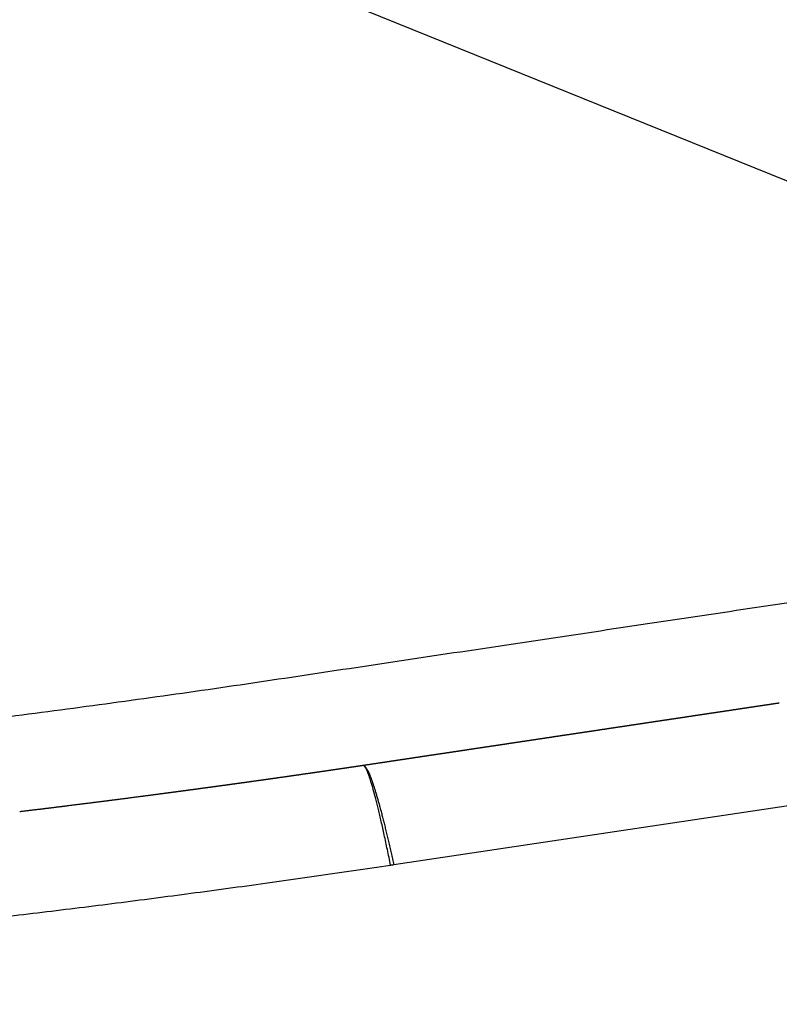
# Model space of a CAD drawing. Units: millimetres. Extents: x -85 to 105, y -148 to 138.
# Drawn here: x -41 to -41, y 55 to 55 of the extents above; entities that cross this region are included whole.
import ezdxf

# ---------------------------------------------------------------- set-up
doc = ezdxf.new("R2010")
doc.units = ezdxf.units.MM
doc.styles.get("Standard").update_dxf_attribs({"font": 'ROMANS', "bigfont": 'BIGFONT'})
doc.dimstyles.new('ISO-25', dxfattribs={"dimtxt": 2.5, "dimasz": 2.5, "dimexe": 1.25, "dimexo": 0.625, "dimtad": 1, "dimtxsty": 'Standard', "dimcen": 2.5, "dimadec": 0, "dimazin": 0, "dimtfac": 1, "dimtmove": 0, "dimatfit": 3, "dimfxl": 0, "dimarcsym": 0})

# ---------------------------------------------------------------- blocks, each defined once
blk = doc.blocks.new('_OPEN30')
at = {"color": 0, "linetype": 'ByBlock', "lineweight": -2}
for p, q in [((-1, 0.267949), (0, 0)), ((0, 0), (-1, -0.267949)), ((0, 0), (-1, 0))]:
    blk.add_line(p, q, dxfattribs=at)
blk = doc.blocks.new('*D13')
at = {"color": 0, "lineweight": -2}
for p, q in [((-10.6813, 85.59465), (9.0647, 85.59465)), ((6.7787, 56.25582), (6.7787, 82.59465))]:
    blk.add_line(p, q, dxfattribs=at)
at = {"layer": 'Defpoints', "color": 0}
for p in [(-13.2213, 85.59465), (6.7787, 85.59465), (-42.08797, 53.25582)]:
    blk.add_point(p, dxfattribs=at)
at = {"color": 0, "lineweight": -2, "xscale": 3, "yscale": 3, "zscale": 3}
for p, rotation in [((6.7787, 85.59465), 89.99999999999999), ((6.7787, 53.25582), 270)]:
    blk.add_blockref('_OPEN30', p, dxfattribs=dict(at, rotation=rotation))
at = {"color": 1, "insert": (4.3643, 69.42624), "char_height": 3.2, "attachment_point": 5, "rotation": 90}
blk.add_mtext('97', dxfattribs=at)
blk = doc.blocks.new('*D15')
at = {"color": 0, "lineweight": -2}
for p, q in [((-12.71235, 109.59465), (19.0657, 109.59465)), ((16.7797, 106.59465), (16.7797, 56.25582)), ((-39.54797, 53.25582), (19.0657, 53.25582))]:
    blk.add_line(p, q, dxfattribs=at)
at = {"layer": 'Defpoints', "color": 0}
for p in [(-15.25235, 109.59465), (-42.08797, 53.25582), (16.7787, 53.25582)]:
    blk.add_point(p, dxfattribs=at)
at = {"color": 0, "lineweight": -2, "xscale": 3, "yscale": 3, "zscale": 3}
for p, rotation in [((16.7797, 109.59465), 90.00000000000001), ((16.7797, 53.25582), 270)]:
    blk.add_blockref('_OPEN30', p, dxfattribs=dict(at, rotation=rotation))
at = {"color": 1, "insert": (14.3653, 81.42624), "char_height": 3.2, "attachment_point": 5, "rotation": 90}
blk.add_mtext('169', dxfattribs=at)

msp = doc.modelspace()

# ---------------------------------------------------------------- linework, layer by layer
at = {"color": 7, "linetype": 'Continuous'}
for p, q in [((-41.76778, 55.40631), (-40.45703, 54.87589)), ((-40.72332, 54.72769), (-41.07157, 54.67544))]:
    msp.add_line(p, q, dxfattribs=at)
for points, start_tangent, end_tangent in [([(-42.08797, 54.70074), (-42.03369, 54.70124), (-41.97934, 54.70218), (-41.92492, 54.70357), (-41.87045, 54.70541), (-41.81593, 54.70769), (-41.76137, 54.71043), (-41.70677, 54.71361), (-41.65213, 54.71725), (-41.59748, 54.72134), (-41.54281, 54.72589), (-41.48813, 54.73089), (-41.43344, 54.73634), (-41.37877, 54.74225), (-41.3241, 54.74861), (-41.26946, 54.75543), (-41.21484, 54.7627), (-41.16025, 54.77043), (-41.10558, 54.77858), (-41.05006, 54.78691), (-40.99363, 54.79538), (-40.93633, 54.80397), (-40.87822, 54.81269), (-40.81939, 54.82152), (-40.75993, 54.83044), (-40.69994, 54.83944), (-40.63953, 54.84851), (-40.57882, 54.85761), (-40.51795, 54.86675), (-40.45703, 54.87589)], (0.999987, 0.005172), (0.988931, 0.148379)), ([(-40.88677, 54.7587), (-40.88643, 54.75875), (-40.88609, 54.7588), (-40.88575, 54.75885), (-40.88541, 54.7589), (-40.88506, 54.75895), (-40.88472, 54.759), (-40.88438, 54.75905), (-40.88404, 54.7591), (-40.8837, 54.75916), (-40.88336, 54.75921), (-40.88302, 54.75926)], (0.988931, 0.148379), (0.988931, 0.148379)), ([(-40.88302, 54.75926), (-40.88268, 54.75931), (-40.88234, 54.75936), (-40.882, 54.75941), (-40.88166, 54.75946), (-40.88132, 54.75951), (-40.88098, 54.75956), (-40.88064, 54.75962), (-40.8803, 54.75967), (-40.87996, 54.75972), (-40.87962, 54.75977), (-40.87928, 54.75982)], (0.988931, 0.148379), (0.988931, 0.148379)), ([(-40.87928, 54.75982), (-40.87894, 54.75987), (-40.8786, 54.75992), (-40.87825, 54.75997), (-40.87791, 54.76002), (-40.87757, 54.76007), (-40.87723, 54.76013), (-40.87689, 54.76018), (-40.87655, 54.76023), (-40.87621, 54.76028), (-40.87587, 54.76033), (-40.87553, 54.76038)], (0.988931, 0.148379), (0.988931, 0.148379)), ([(-40.87553, 54.76038), (-40.87519, 54.76043), (-40.87485, 54.76048), (-40.87451, 54.76053), (-40.87417, 54.76059), (-40.87383, 54.76064), (-40.87349, 54.76069), (-40.87315, 54.76074), (-40.87281, 54.76079), (-40.87247, 54.76084), (-40.87213, 54.76089), (-40.87179, 54.76094)], (0.988931, 0.148379), (0.988931, 0.148379)), ([(-40.87179, 54.76094), (-40.87144, 54.76099), (-40.8711, 54.76105), (-40.87076, 54.7611), (-40.87042, 54.76115), (-40.87008, 54.7612), (-40.86974, 54.76125), (-40.8694, 54.7613), (-40.86906, 54.76135), (-40.86872, 54.7614), (-40.86838, 54.76145), (-40.86804, 54.76151)], (0.988931, 0.148379), (0.988931, 0.148379)), ([(-40.86804, 54.76151), (-40.86787, 54.76153), (-40.8677, 54.76156), (-40.86753, 54.76158), (-40.86736, 54.76161), (-40.86719, 54.76163), (-40.86702, 54.76166), (-40.86685, 54.76168), (-40.86668, 54.76171), (-40.86651, 54.76174), (-40.86634, 54.76176), (-40.86617, 54.76179)], (0.988931, 0.148379), (0.988931, 0.148379)), ([(-40.92422, 54.75308), (-40.92388, 54.75313), (-40.92354, 54.75318), (-40.9232, 54.75323), (-40.92286, 54.75328), (-40.92252, 54.75333), (-40.92218, 54.75338), (-40.92184, 54.75343), (-40.9215, 54.75348), (-40.92116, 54.75354), (-40.92082, 54.75359), (-40.92048, 54.75364)], (0.988931, 0.148379), (0.988931, 0.148379)), ([(-40.92048, 54.75364), (-40.92014, 54.75369), (-40.9198, 54.75374), (-40.91946, 54.75379), (-40.91912, 54.75384), (-40.91878, 54.75389), (-40.91843, 54.75394), (-40.91809, 54.754), (-40.91775, 54.75405), (-40.91741, 54.7541), (-40.91707, 54.75415), (-40.91673, 54.7542)], (0.988931, 0.148379), (0.988931, 0.148379)), ([(-40.91673, 54.7542), (-40.91639, 54.75425), (-40.91605, 54.7543), (-40.91571, 54.75435), (-40.91537, 54.7544), (-40.91503, 54.75446), (-40.91469, 54.75451), (-40.91435, 54.75456), (-40.91401, 54.75461), (-40.91367, 54.75466), (-40.91333, 54.75471), (-40.91299, 54.75476)], (0.988931, 0.148379), (0.988931, 0.148379)), ([(-40.91299, 54.75476), (-40.91265, 54.75481), (-40.91231, 54.75486), (-40.91197, 54.75491), (-40.91162, 54.75497), (-40.91128, 54.75502), (-40.91094, 54.75507), (-40.9106, 54.75512), (-40.91026, 54.75517), (-40.90992, 54.75522), (-40.90958, 54.75527), (-40.90924, 54.75532)], (0.988931, 0.148379), (0.988931, 0.148379)), ([(-40.90924, 54.75532), (-40.9089, 54.75537), (-40.90856, 54.75543), (-40.90822, 54.75548), (-40.90788, 54.75553), (-40.90754, 54.75558), (-40.9072, 54.75563), (-40.90686, 54.75568), (-40.90652, 54.75573), (-40.90618, 54.75578), (-40.90584, 54.75583), (-40.9055, 54.75589)], (0.988931, 0.148379), (0.988931, 0.148379)), ([(-40.9055, 54.75589), (-40.90533, 54.75591), (-40.90516, 54.75594), (-40.90498, 54.75596), (-40.90481, 54.75599), (-40.90464, 54.75601), (-40.90447, 54.75604), (-40.9043, 54.75606), (-40.90413, 54.75609), (-40.90396, 54.75612), (-40.90379, 54.75614), (-40.90362, 54.75617)], (0.988931, 0.148379), (0.988931, 0.148379)), ([(-40.90362, 54.75617), (-40.90328, 54.75622), (-40.90294, 54.75627), (-40.9026, 54.75632), (-40.90226, 54.75637), (-40.90192, 54.75642), (-40.90158, 54.75647), (-40.90124, 54.75652), (-40.9009, 54.75658), (-40.90056, 54.75663), (-40.90022, 54.75668), (-40.89988, 54.75673)], (0.988931, 0.148379), (0.988931, 0.148379)), ([(-40.89988, 54.75673), (-40.89954, 54.75678), (-40.8992, 54.75683), (-40.89886, 54.75688), (-40.89852, 54.75693), (-40.89817, 54.75698), (-40.89783, 54.75704), (-40.89749, 54.75709), (-40.89715, 54.75714), (-40.89681, 54.75719), (-40.89647, 54.75724), (-40.89613, 54.75729)], (0.988931, 0.148379), (0.988931, 0.148379)), ([(-40.89613, 54.75729), (-40.89579, 54.75734), (-40.89545, 54.75739), (-40.89511, 54.75744), (-40.89477, 54.75749), (-40.89443, 54.75755), (-40.89409, 54.7576), (-40.89375, 54.75765), (-40.89341, 54.7577), (-40.89307, 54.75775), (-40.89273, 54.7578), (-40.89239, 54.75785)], (0.988931, 0.148379), (0.988931, 0.148379)), ([(-40.89239, 54.75785), (-40.89205, 54.7579), (-40.8917, 54.75795), (-40.89136, 54.75801), (-40.89102, 54.75806), (-40.89068, 54.75811), (-40.89034, 54.75816), (-40.89, 54.75821), (-40.88966, 54.75826), (-40.88932, 54.75831), (-40.88898, 54.75836), (-40.88864, 54.75841)], (0.988931, 0.148379), (0.988931, 0.148379)), ([(-40.88864, 54.75841), (-40.88847, 54.75844), (-40.8883, 54.75847), (-40.88813, 54.75849), (-40.88796, 54.75852), (-40.88779, 54.75854), (-40.88762, 54.75857), (-40.88745, 54.75859), (-40.88728, 54.75862), (-40.88711, 54.75864), (-40.88694, 54.75867), (-40.88677, 54.7587)], (0.988931, 0.148379), (0.988931, 0.148379)), ([(-40.95793, 54.74802), (-40.95759, 54.74807), (-40.95725, 54.74812), (-40.95691, 54.74817), (-40.95657, 54.74822), (-40.95623, 54.74827), (-40.95589, 54.74832), (-40.95555, 54.74838), (-40.95521, 54.74843), (-40.95487, 54.74848), (-40.95453, 54.74853), (-40.95419, 54.74858)], (0.988931, 0.148378), (0.988931, 0.148378)), ([(-40.95419, 54.74858), (-40.95385, 54.74863), (-40.95351, 54.74868), (-40.95317, 54.74873), (-40.95283, 54.74878), (-40.95249, 54.74884), (-40.95215, 54.74889), (-40.9518, 54.74894), (-40.95146, 54.74899), (-40.95112, 54.74904), (-40.95078, 54.74909), (-40.95044, 54.74914)], (0.988931, 0.148378), (0.988931, 0.148378)), ([(-40.95044, 54.74914), (-40.9501, 54.74919), (-40.94976, 54.74924), (-40.94942, 54.74929), (-40.94908, 54.74935), (-40.94874, 54.7494), (-40.9484, 54.74945), (-40.94806, 54.7495), (-40.94772, 54.74955), (-40.94738, 54.7496), (-40.94704, 54.74965), (-40.9467, 54.7497)], (0.988931, 0.148378), (0.988931, 0.148379)), ([(-40.9467, 54.7497), (-40.94653, 54.74973), (-40.94636, 54.74975), (-40.94619, 54.74978), (-40.94602, 54.74981), (-40.94585, 54.74983), (-40.94568, 54.74986), (-40.94551, 54.74988), (-40.94534, 54.74991), (-40.94516, 54.74993), (-40.94499, 54.74996), (-40.94482, 54.74998)], (0.988931, 0.148378), (0.988931, 0.148378)), ([(-40.94482, 54.74998), (-40.94448, 54.75004), (-40.94414, 54.75009), (-40.9438, 54.75014), (-40.94346, 54.75019), (-40.94312, 54.75024), (-40.94278, 54.75029), (-40.94244, 54.75034), (-40.9421, 54.75039), (-40.94176, 54.75044), (-40.94142, 54.7505), (-40.94108, 54.75055)], (0.988931, 0.148378), (0.988931, 0.148379)), ([(-40.94108, 54.75055), (-40.94074, 54.7506), (-40.9404, 54.75065), (-40.94006, 54.7507), (-40.93972, 54.75075), (-40.93938, 54.7508), (-40.93904, 54.75085), (-40.9387, 54.7509), (-40.93835, 54.75096), (-40.93801, 54.75101), (-40.93767, 54.75106), (-40.93733, 54.75111)], (0.988931, 0.148379), (0.988931, 0.148379)), ([(-40.93733, 54.75111), (-40.93699, 54.75116), (-40.93665, 54.75121), (-40.93631, 54.75126), (-40.93597, 54.75131), (-40.93563, 54.75136), (-40.93529, 54.75142), (-40.93495, 54.75147), (-40.93461, 54.75152), (-40.93427, 54.75157), (-40.93393, 54.75162), (-40.93359, 54.75167)], (0.988931, 0.148379), (0.988931, 0.148379)), ([(-40.93359, 54.75167), (-40.93325, 54.75172), (-40.93291, 54.75177), (-40.93257, 54.75182), (-40.93223, 54.75188), (-40.93188, 54.75193), (-40.93154, 54.75198), (-40.9312, 54.75203), (-40.93086, 54.75208), (-40.93052, 54.75213), (-40.93018, 54.75218), (-40.92984, 54.75223)], (0.988931, 0.148379), (0.988931, 0.148379)), ([(-40.92984, 54.75223), (-40.9295, 54.75228), (-40.92916, 54.75233), (-40.92882, 54.75239), (-40.92848, 54.75244), (-40.92814, 54.75249), (-40.9278, 54.75254), (-40.92746, 54.75259), (-40.92712, 54.75264), (-40.92678, 54.75269), (-40.92644, 54.75274), (-40.9261, 54.75279)], (0.988931, 0.148379), (0.988931, 0.148379)), ([(-40.9261, 54.75279), (-40.92593, 54.75282), (-40.92576, 54.75285), (-40.92559, 54.75287), (-40.92542, 54.7529), (-40.92525, 54.75292), (-40.92507, 54.75295), (-40.9249, 54.75297), (-40.92473, 54.753), (-40.92456, 54.75302), (-40.92439, 54.75305), (-40.92422, 54.75308)], (0.988931, 0.148379), (0.988931, 0.148379)), ([(-40.99164, 54.74296), (-40.9913, 54.74301), (-40.99096, 54.74306), (-40.99062, 54.74311), (-40.99028, 54.74316), (-40.98994, 54.74322), (-40.9896, 54.74327), (-40.98926, 54.74332), (-40.98892, 54.74337), (-40.98858, 54.74342), (-40.98824, 54.74347), (-40.9879, 54.74352)], (0.988931, 0.148378), (0.988931, 0.148378)), ([(-40.9879, 54.74352), (-40.98756, 54.74357), (-40.98722, 54.74362), (-40.98688, 54.74368), (-40.98654, 54.74373), (-40.9862, 54.74378), (-40.98586, 54.74383), (-40.98551, 54.74388), (-40.98517, 54.74393), (-40.98483, 54.74398), (-40.98449, 54.74403), (-40.98415, 54.74408)], (0.988931, 0.148378), (0.988931, 0.148378)), ([(-40.98415, 54.74408), (-40.98398, 54.74411), (-40.98381, 54.74413), (-40.98364, 54.74416), (-40.98347, 54.74419), (-40.9833, 54.74421), (-40.98313, 54.74424), (-40.98296, 54.74426), (-40.98279, 54.74429), (-40.98262, 54.74431), (-40.98245, 54.74434), (-40.98228, 54.74436)], (0.988931, 0.148378), (0.988931, 0.148378)), ([(-40.98228, 54.74436), (-40.98194, 54.74442), (-40.9816, 54.74447), (-40.98126, 54.74452), (-40.98092, 54.74457), (-40.98058, 54.74462), (-40.98024, 54.74467), (-40.9799, 54.74472), (-40.97956, 54.74477), (-40.97922, 54.74482), (-40.97888, 54.74488), (-40.97853, 54.74493)], (0.988931, 0.148378), (0.988931, 0.148378)), ([(-40.97853, 54.74493), (-40.97819, 54.74498), (-40.97785, 54.74503), (-40.97751, 54.74508), (-40.97717, 54.74513), (-40.97683, 54.74518), (-40.97649, 54.74523), (-40.97615, 54.74528), (-40.97581, 54.74534), (-40.97547, 54.74539), (-40.97513, 54.74544), (-40.97479, 54.74549)], (0.988931, 0.148378), (0.988931, 0.148378)), ([(-40.97479, 54.74549), (-40.97445, 54.74554), (-40.97411, 54.74559), (-40.97377, 54.74564), (-40.97343, 54.74569), (-40.97309, 54.74574), (-40.97275, 54.7458), (-40.97241, 54.74585), (-40.97206, 54.7459), (-40.97172, 54.74595), (-40.97138, 54.746), (-40.97104, 54.74605)], (0.988931, 0.148378), (0.988931, 0.148378)), ([(-40.97104, 54.74605), (-40.9707, 54.7461), (-40.97036, 54.74615), (-40.97002, 54.7462), (-40.96968, 54.74626), (-40.96934, 54.74631), (-40.969, 54.74636), (-40.96866, 54.74641), (-40.96832, 54.74646), (-40.96798, 54.74651), (-40.96764, 54.74656), (-40.9673, 54.74661)], (0.988931, 0.148378), (0.988931, 0.148378)), ([(-40.9673, 54.74661), (-40.96696, 54.74666), (-40.96662, 54.74671), (-40.96628, 54.74677), (-40.96594, 54.74682), (-40.9656, 54.74687), (-40.96525, 54.74692), (-40.96491, 54.74697), (-40.96457, 54.74702), (-40.96423, 54.74707), (-40.96389, 54.74712), (-40.96355, 54.74717)], (0.988931, 0.148378), (0.988931, 0.148378)), ([(-40.96355, 54.74717), (-40.96338, 54.7472), (-40.96321, 54.74723), (-40.96304, 54.74725), (-40.96287, 54.74728), (-40.9627, 54.7473), (-40.96253, 54.74733), (-40.96236, 54.74735), (-40.96219, 54.74738), (-40.96202, 54.7474), (-40.96185, 54.74743), (-40.96168, 54.74746)], (0.988931, 0.148378), (0.988931, 0.148378)), ([(-40.96168, 54.74746), (-40.96134, 54.74751), (-40.961, 54.74756), (-40.96066, 54.74761), (-40.96032, 54.74766), (-40.95998, 54.74771), (-40.95964, 54.74776), (-40.9593, 54.74781), (-40.95896, 54.74786), (-40.95861, 54.74792), (-40.95827, 54.74797), (-40.95793, 54.74802)], (0.988931, 0.148378), (0.988931, 0.148378)), ([(-41.0291, 54.73734), (-41.02876, 54.73739), (-41.02842, 54.73744), (-41.02808, 54.73749), (-41.02774, 54.73754), (-41.0274, 54.7376), (-41.02706, 54.73765), (-41.02672, 54.7377), (-41.02638, 54.73775), (-41.02604, 54.7378), (-41.02569, 54.73785), (-41.02535, 54.7379)], (0.988931, 0.148377), (0.988931, 0.148377)), ([(-41.02535, 54.7379), (-41.02501, 54.73795), (-41.02467, 54.738), (-41.02433, 54.73806), (-41.02399, 54.73811), (-41.02365, 54.73816), (-41.02331, 54.73821), (-41.02297, 54.73826), (-41.02263, 54.73831), (-41.02229, 54.73836), (-41.02195, 54.73841), (-41.02161, 54.73846)], (0.988931, 0.148377), (0.988931, 0.148377)), ([(-41.02161, 54.73846), (-41.02144, 54.73849), (-41.02127, 54.73852), (-41.0211, 54.73854), (-41.02093, 54.73857), (-41.02076, 54.73859), (-41.02059, 54.73862), (-41.02042, 54.73864), (-41.02025, 54.73867), (-41.02008, 54.73869), (-41.01991, 54.73872), (-41.01974, 54.73875)], (0.988931, 0.148377), (0.988931, 0.148377)), ([(-41.01974, 54.73875), (-41.0194, 54.7388), (-41.01906, 54.73885), (-41.01871, 54.7389), (-41.01837, 54.73895), (-41.01803, 54.739), (-41.01769, 54.73905), (-41.01735, 54.7391), (-41.01701, 54.73915), (-41.01667, 54.7392), (-41.01633, 54.73926), (-41.01599, 54.73931)], (0.988931, 0.148377), (0.988931, 0.148377)), ([(-41.01599, 54.73931), (-41.01565, 54.73936), (-41.01531, 54.73941), (-41.01497, 54.73946), (-41.01463, 54.73951), (-41.01429, 54.73956), (-41.01395, 54.73961), (-41.01361, 54.73966), (-41.01327, 54.73972), (-41.01293, 54.73977), (-41.01259, 54.73982), (-41.01224, 54.73987)], (0.988931, 0.148377), (0.988931, 0.148377)), ([(-41.01224, 54.73987), (-41.0119, 54.73992), (-41.01156, 54.73997), (-41.01122, 54.74002), (-41.01088, 54.74007), (-41.01054, 54.74012), (-41.0102, 54.74018), (-41.00986, 54.74023), (-41.00952, 54.74028), (-41.00918, 54.74033), (-41.00884, 54.74038), (-41.0085, 54.74043)], (0.988931, 0.148377), (0.988931, 0.148378)), ([(-41.0085, 54.74043), (-41.00812, 54.74049), (-41.00775, 54.74054), (-41.00738, 54.7406), (-41.007, 54.74066), (-41.00663, 54.74071), (-41.00625, 54.74077), (-41.00588, 54.74082), (-41.0055, 54.74088), (-41.00513, 54.74094), (-41.00475, 54.74099), (-41.00438, 54.74105), (-41.004, 54.74111), (-41.00363, 54.74116), (-41.00326, 54.74122), (-41.00288, 54.74127), (-41.00251, 54.74133), (-41.00213, 54.74139), (-41.00176, 54.74144), (-41.00138, 54.7415), (-41.00101, 54.74155)], (0.988931, 0.148378), (0.988931, 0.148378)), ([(-41.00101, 54.74155), (-41.00084, 54.74158), (-41.00067, 54.74161), (-41.0005, 54.74163), (-41.00033, 54.74166), (-41.00016, 54.74168), (-40.99999, 54.74171), (-40.99982, 54.74173), (-40.99965, 54.74176), (-40.99948, 54.74178), (-40.99931, 54.74181), (-40.99914, 54.74184)], (0.988931, 0.148378), (0.988931, 0.148378)), ([(-40.99914, 54.74184), (-40.99879, 54.74189), (-40.99845, 54.74194), (-40.99811, 54.74199), (-40.99777, 54.74204), (-40.99743, 54.74209), (-40.99709, 54.74214), (-40.99675, 54.74219), (-40.99641, 54.74224), (-40.99607, 54.7423), (-40.99573, 54.74235), (-40.99539, 54.7424)], (0.988931, 0.148378), (0.988931, 0.148378)), ([(-40.99539, 54.7424), (-40.99505, 54.74245), (-40.99471, 54.7425), (-40.99437, 54.74255), (-40.99403, 54.7426), (-40.99369, 54.74265), (-40.99335, 54.7427), (-40.99301, 54.74276), (-40.99267, 54.74281), (-40.99233, 54.74286), (-40.99198, 54.74291), (-40.99164, 54.74296)], (0.988931, 0.148378), (0.988931, 0.148378)), ([(-41.06468, 54.732), (-41.06434, 54.73205), (-41.064, 54.7321), (-41.06366, 54.73215), (-41.06332, 54.73221), (-41.06298, 54.73226), (-41.06264, 54.73231), (-41.0623, 54.73236), (-41.06196, 54.73241), (-41.06162, 54.73246), (-41.06128, 54.73251), (-41.06094, 54.73256)], (0.988931, 0.148374), (0.988931, 0.148376)), ([(-41.06094, 54.73256), (-41.0606, 54.73261), (-41.06026, 54.73267), (-41.05992, 54.73272), (-41.05958, 54.73277), (-41.05923, 54.73282), (-41.05889, 54.73287), (-41.05855, 54.73292), (-41.05821, 54.73297), (-41.05787, 54.73302), (-41.05753, 54.73307), (-41.05719, 54.73313)], (0.988931, 0.148376), (0.988931, 0.148376)), ([(-41.05719, 54.73313), (-41.05685, 54.73318), (-41.05651, 54.73323), (-41.05617, 54.73328), (-41.05583, 54.73333), (-41.05549, 54.73338), (-41.05515, 54.73343), (-41.05481, 54.73348), (-41.05447, 54.73353), (-41.05413, 54.73359), (-41.05379, 54.73364), (-41.05345, 54.73369)], (0.988931, 0.148376), (0.988931, 0.148375)), ([(-41.05345, 54.73369), (-41.05311, 54.73374), (-41.05277, 54.73379), (-41.05242, 54.73384), (-41.05208, 54.73389), (-41.05174, 54.73394), (-41.0514, 54.73399), (-41.05106, 54.73404), (-41.05072, 54.7341), (-41.05038, 54.73415), (-41.05004, 54.7342), (-41.0497, 54.73425)], (0.988931, 0.148375), (0.988931, 0.148376)), ([(-41.0497, 54.73425), (-41.04936, 54.7343), (-41.04902, 54.73435), (-41.04868, 54.7344), (-41.04834, 54.73445), (-41.048, 54.7345), (-41.04766, 54.73456), (-41.04732, 54.73461), (-41.04698, 54.73466), (-41.04664, 54.73471), (-41.0463, 54.73476), (-41.04596, 54.73481)], (0.988931, 0.148376), (0.988931, 0.148376)), ([(-41.04596, 54.73481), (-41.04561, 54.73486), (-41.04527, 54.73491), (-41.04493, 54.73496), (-41.04459, 54.73502), (-41.04425, 54.73507), (-41.04391, 54.73512), (-41.04357, 54.73517), (-41.04323, 54.73522), (-41.04289, 54.73527), (-41.04255, 54.73532), (-41.04221, 54.73537)], (0.988931, 0.148376), (0.988931, 0.148376)), ([(-41.04221, 54.73537), (-41.04204, 54.7354), (-41.04187, 54.73542), (-41.0417, 54.73545), (-41.04153, 54.73548), (-41.04136, 54.7355), (-41.04119, 54.73553), (-41.04102, 54.73555), (-41.04085, 54.73558), (-41.04068, 54.7356), (-41.04051, 54.73563), (-41.04034, 54.73565)], (0.988931, 0.148376), (0.988931, 0.148376)), ([(-41.04034, 54.73565), (-41.04, 54.73571), (-41.03966, 54.73576), (-41.03932, 54.73581), (-41.03897, 54.73586), (-41.03863, 54.73591), (-41.03829, 54.73596), (-41.03795, 54.73601), (-41.03761, 54.73606), (-41.03727, 54.73611), (-41.03693, 54.73617), (-41.03659, 54.73622)], (0.988931, 0.148376), (0.988931, 0.148377)), ([(-41.03659, 54.73622), (-41.03625, 54.73627), (-41.03591, 54.73632), (-41.03557, 54.73637), (-41.03523, 54.73642), (-41.03489, 54.73647), (-41.03455, 54.73652), (-41.03421, 54.73657), (-41.03387, 54.73662), (-41.03353, 54.73668), (-41.03319, 54.73673), (-41.03285, 54.73678)], (0.988931, 0.148377), (0.988931, 0.148377)), ([(-41.03285, 54.73678), (-41.03251, 54.73683), (-41.03216, 54.73688), (-41.03182, 54.73693), (-41.03148, 54.73698), (-41.03114, 54.73703), (-41.0308, 54.73708), (-41.03046, 54.73714), (-41.03012, 54.73719), (-41.02978, 54.73724), (-41.02944, 54.73729), (-41.0291, 54.73734)], (0.988931, 0.148377), (0.988931, 0.148377)), ([(-41.09696, 54.72718), (-41.09672, 54.72721), (-41.09648, 54.72725), (-41.09625, 54.72729), (-41.09601, 54.72732), (-41.09577, 54.72736), (-41.09553, 54.72739), (-41.09529, 54.72743), (-41.09505, 54.72746), (-41.09481, 54.7275), (-41.09457, 54.72753), (-41.09433, 54.72757)], (0.989302, 0.145885), (0.989243, 0.146281)), ([(-41.09433, 54.72757), (-41.09409, 54.7276), (-41.09386, 54.72764), (-41.09362, 54.72767), (-41.09338, 54.72771), (-41.09314, 54.72774), (-41.0929, 54.72778), (-41.09266, 54.72782), (-41.09242, 54.72785), (-41.09218, 54.72789), (-41.09194, 54.72792), (-41.09171, 54.72796)], (0.989243, 0.146281), (0.989184, 0.146678)), ([(-41.09171, 54.72796), (-41.09133, 54.72801), (-41.09095, 54.72807), (-41.09057, 54.72813), (-41.09019, 54.72818), (-41.08981, 54.72824), (-41.08943, 54.7283), (-41.08905, 54.72835), (-41.08867, 54.72841), (-41.08829, 54.72846), (-41.08791, 54.72852), (-41.08753, 54.72858)], (0.989184, 0.146678), (0.989091, 0.147309)), ([(-41.08753, 54.72858), (-41.08681, 54.72868), (-41.0861, 54.72879), (-41.08538, 54.7289), (-41.08467, 54.729), (-41.08395, 54.72911), (-41.08324, 54.72922), (-41.08252, 54.72933), (-41.08181, 54.72943), (-41.08109, 54.72954), (-41.08038, 54.72965), (-41.07966, 54.72975)], (0.989097, 0.147266), (0.988936, 0.148343)), ([(-41.08753, 54.72858), (-41.08716, 54.72819), (-41.0868, 54.72778), (-41.08642, 54.72732), (-41.08604, 54.72677), (-41.08563, 54.7261), (-41.08521, 54.7253), (-41.08477, 54.72435), (-41.08431, 54.72327), (-41.08383, 54.72205), (-41.08334, 54.72072), (-41.08283, 54.71927), (-41.08232, 54.71772), (-41.08179, 54.71607), (-41.08124, 54.7143), (-41.08068, 54.71242), (-41.0801, 54.71044), (-41.07951, 54.70834), (-41.0789, 54.70614), (-41.07828, 54.70383), (-41.07765, 54.70142), (-41.07701, 54.69891), (-41.07636, 54.6963), (-41.0757, 54.6936), (-41.07504, 54.6908), (-41.07437, 54.68791), (-41.07369, 54.68492), (-41.07299, 54.68182), (-41.07228, 54.67865), (-41.07157, 54.67544)], (0.697625, -0.716463), (0.215694, -0.976461)), ([(-41.07321, 54.67519), (-41.07495, 54.68365), (-41.07661, 54.69145), (-41.0782, 54.69857), (-41.07971, 54.70498), (-41.08113, 54.71067), (-41.08246, 54.71562), (-41.08369, 54.71982), (-41.08482, 54.72323), (-41.08584, 54.72584), (-41.08674, 54.72763), (-41.08753, 54.72858)], (-0.196839, 0.980436), (-0.698285, 0.71582)), ([(-41.07966, 54.72975), (-41.07949, 54.72978), (-41.07932, 54.7298), (-41.07915, 54.72983), (-41.07898, 54.72986), (-41.07881, 54.72988), (-41.07864, 54.72991), (-41.07847, 54.72993), (-41.0783, 54.72996), (-41.07813, 54.72998), (-41.07796, 54.73001), (-41.07779, 54.73003)], (0.988936, 0.14834), (0.988934, 0.148356)), ([(-41.07779, 54.73003), (-41.07762, 54.73006), (-41.07745, 54.73009), (-41.07728, 54.73011), (-41.07711, 54.73014), (-41.07694, 54.73016), (-41.07677, 54.73019), (-41.0766, 54.73021), (-41.07643, 54.73024), (-41.07626, 54.73026), (-41.07609, 54.73029), (-41.07592, 54.73032)], (0.988934, 0.148355), (0.98893, 0.148382)), ([(-41.07592, 54.73032), (-41.07558, 54.73037), (-41.07524, 54.73042), (-41.0749, 54.73047), (-41.07456, 54.73052), (-41.07422, 54.73057), (-41.07388, 54.73062), (-41.07354, 54.73067), (-41.07319, 54.73072), (-41.07285, 54.73078), (-41.07251, 54.73083), (-41.07217, 54.73088)], (0.98893, 0.148382), (0.988932, 0.148368)), ([(-41.07217, 54.73088), (-41.07183, 54.73093), (-41.07149, 54.73098), (-41.07115, 54.73103), (-41.07081, 54.73108), (-41.07047, 54.73113), (-41.07013, 54.73118), (-41.06979, 54.73124), (-41.06945, 54.73129), (-41.06911, 54.73134), (-41.06877, 54.73139), (-41.06843, 54.73144)], (0.988932, 0.148368), (0.988932, 0.14837)), ([(-41.06843, 54.73144), (-41.06809, 54.73149), (-41.06775, 54.73154), (-41.06741, 54.73159), (-41.06707, 54.73164), (-41.06673, 54.73169), (-41.06639, 54.73175), (-41.06604, 54.7318), (-41.0657, 54.73185), (-41.06536, 54.7319), (-41.06502, 54.73195), (-41.06468, 54.732)], (0.988932, 0.14837), (0.988931, 0.148374)), ([(-41.13378, 54.72186), (-41.1333, 54.72192), (-41.13282, 54.72199), (-41.13234, 54.72206), (-41.13187, 54.72213), (-41.13139, 54.7222), (-41.13091, 54.72226), (-41.13043, 54.72233), (-41.12995, 54.7224), (-41.12947, 54.72247), (-41.129, 54.72254), (-41.12852, 54.7226)], (0.990104, 0.140336), (0.989991, 0.141128)), ([(-41.12852, 54.7226), (-41.12828, 54.72264), (-41.12804, 54.72267), (-41.1278, 54.72271), (-41.12756, 54.72274), (-41.12732, 54.72277), (-41.12708, 54.72281), (-41.12684, 54.72284), (-41.1266, 54.72288), (-41.12637, 54.72291), (-41.12613, 54.72294), (-41.12589, 54.72298)], (0.989991, 0.141128), (0.989935, 0.141525)), ([(-41.12589, 54.72298), (-41.12565, 54.72301), (-41.12541, 54.72305), (-41.12517, 54.72308), (-41.12493, 54.72312), (-41.12469, 54.72315), (-41.12445, 54.72318), (-41.12421, 54.72322), (-41.12397, 54.72325), (-41.12374, 54.72329), (-41.1235, 54.72332), (-41.12326, 54.72336)], (0.989935, 0.141524), (0.989878, 0.141921)), ([(-41.12326, 54.72336), (-41.12302, 54.72339), (-41.12278, 54.72342), (-41.12254, 54.72346), (-41.1223, 54.72349), (-41.12206, 54.72353), (-41.12182, 54.72356), (-41.12158, 54.7236), (-41.12134, 54.72363), (-41.12111, 54.72366), (-41.12087, 54.7237), (-41.12063, 54.72373)], (0.989878, 0.141921), (0.989821, 0.142317)), ([(-41.12063, 54.72373), (-41.12015, 54.7238), (-41.11967, 54.72387), (-41.11919, 54.72394), (-41.11871, 54.72401), (-41.11824, 54.72408), (-41.11776, 54.72415), (-41.11728, 54.72422), (-41.1168, 54.72428), (-41.11632, 54.72435), (-41.11585, 54.72442), (-41.11537, 54.72449)], (0.989821, 0.142317), (0.989707, 0.14311)), ([(-41.11537, 54.72449), (-41.11513, 54.72453), (-41.11489, 54.72456), (-41.11465, 54.7246), (-41.11441, 54.72463), (-41.11417, 54.72466), (-41.11393, 54.7247), (-41.11369, 54.72473), (-41.11345, 54.72477), (-41.11322, 54.7248), (-41.11298, 54.72484), (-41.11274, 54.72487)], (0.989707, 0.143109), (0.989649, 0.143506)), ([(-41.11274, 54.72487), (-41.1125, 54.72491), (-41.11226, 54.72494), (-41.11202, 54.72498), (-41.11178, 54.72501), (-41.11154, 54.72505), (-41.1113, 54.72508), (-41.11106, 54.72512), (-41.11082, 54.72515), (-41.11059, 54.72518), (-41.11035, 54.72522), (-41.11011, 54.72525)], (0.989649, 0.143506), (0.989592, 0.143902)), ([(-41.11011, 54.72525), (-41.10987, 54.72529), (-41.10963, 54.72532), (-41.10939, 54.72536), (-41.10915, 54.72539), (-41.10891, 54.72543), (-41.10867, 54.72546), (-41.10843, 54.7255), (-41.1082, 54.72553), (-41.10796, 54.72557), (-41.10772, 54.7256), (-41.10748, 54.72564)], (0.989592, 0.143902), (0.989534, 0.144299)), ([(-41.10748, 54.72564), (-41.107, 54.72571), (-41.10652, 54.72578), (-41.10604, 54.72585), (-41.10557, 54.72592), (-41.10509, 54.72599), (-41.10461, 54.72606), (-41.10413, 54.72613), (-41.10365, 54.7262), (-41.10318, 54.72627), (-41.1027, 54.72634), (-41.10222, 54.72641)], (0.989534, 0.144299), (0.989418, 0.145092)), ([(-41.10222, 54.72641), (-41.10198, 54.72644), (-41.10174, 54.72648), (-41.1015, 54.72651), (-41.10126, 54.72655), (-41.10103, 54.72658), (-41.10079, 54.72662), (-41.10055, 54.72665), (-41.10031, 54.72669), (-41.10007, 54.72672), (-41.09983, 54.72676), (-41.09959, 54.72679)], (0.989418, 0.145091), (0.98936, 0.145488)), ([(-41.09959, 54.72679), (-41.09935, 54.72683), (-41.09911, 54.72686), (-41.09887, 54.7269), (-41.09864, 54.72693), (-41.0984, 54.72697), (-41.09816, 54.727), (-41.09792, 54.72704), (-41.09768, 54.72707), (-41.09744, 54.72711), (-41.0972, 54.72714), (-41.09696, 54.72718)], (0.98936, 0.145488), (0.989302, 0.145885)), ([(-41.17326, 54.71638), (-41.17278, 54.71645), (-41.1723, 54.71651), (-41.17182, 54.71658), (-41.17135, 54.71664), (-41.17087, 54.71671), (-41.17039, 54.71677), (-41.16991, 54.71684), (-41.16943, 54.7169), (-41.16895, 54.71697), (-41.16847, 54.71703), (-41.16799, 54.7171)], (0.990927, 0.1344), (0.99082, 0.135191)), ([(-41.16799, 54.7171), (-41.16776, 54.71713), (-41.16752, 54.71716), (-41.16728, 54.71719), (-41.16704, 54.71723), (-41.1668, 54.71726), (-41.16656, 54.71729), (-41.16632, 54.71733), (-41.16608, 54.71736), (-41.16584, 54.71739), (-41.1656, 54.71742), (-41.16536, 54.71746)], (0.99082, 0.135191), (0.990765, 0.135587)), ([(-41.16536, 54.71746), (-41.16512, 54.71749), (-41.16488, 54.71752), (-41.16464, 54.71755), (-41.1644, 54.71759), (-41.16417, 54.71762), (-41.16393, 54.71765), (-41.16369, 54.71769), (-41.16345, 54.71772), (-41.16321, 54.71775), (-41.16297, 54.71778), (-41.16273, 54.71782)], (0.990766, 0.135587), (0.990711, 0.135982)), ([(-41.16273, 54.71782), (-41.16249, 54.71785), (-41.16225, 54.71788), (-41.16201, 54.71792), (-41.16177, 54.71795), (-41.16153, 54.71798), (-41.16129, 54.71801), (-41.16105, 54.71805), (-41.16081, 54.71808), (-41.16058, 54.71811), (-41.16034, 54.71815), (-41.1601, 54.71818)], (0.990711, 0.135982), (0.990657, 0.136378)), ([(-41.1601, 54.71818), (-41.15962, 54.71825), (-41.15914, 54.71831), (-41.15866, 54.71838), (-41.15818, 54.71844), (-41.1577, 54.71851), (-41.15722, 54.71858), (-41.15675, 54.71864), (-41.15627, 54.71871), (-41.15579, 54.71877), (-41.15531, 54.71884), (-41.15483, 54.71891)], (0.990657, 0.136378), (0.990548, 0.137169)), ([(-41.15483, 54.71891), (-41.15459, 54.71894), (-41.15435, 54.71897), (-41.15411, 54.71901), (-41.15387, 54.71904), (-41.15364, 54.71907), (-41.1534, 54.71911), (-41.15316, 54.71914), (-41.15292, 54.71917), (-41.15268, 54.7192), (-41.15244, 54.71924), (-41.1522, 54.71927)], (0.990548, 0.137169), (0.990493, 0.137565)), ([(-41.1522, 54.71927), (-41.15196, 54.7193), (-41.15172, 54.71934), (-41.15148, 54.71937), (-41.15124, 54.7194), (-41.151, 54.71944), (-41.15076, 54.71947), (-41.15052, 54.7195), (-41.15029, 54.71954), (-41.15005, 54.71957), (-41.14981, 54.7196), (-41.14957, 54.71964)], (0.990493, 0.137565), (0.990438, 0.137961)), ([(-41.14957, 54.71964), (-41.14933, 54.71967), (-41.14909, 54.7197), (-41.14885, 54.71974), (-41.14861, 54.71977), (-41.14837, 54.7198), (-41.14813, 54.71984), (-41.14789, 54.71987), (-41.14765, 54.7199), (-41.14741, 54.71994), (-41.14718, 54.71997), (-41.14694, 54.72)], (0.990438, 0.137961), (0.990382, 0.138356)), ([(-41.14694, 54.72), (-41.14646, 54.72007), (-41.14598, 54.72014), (-41.1455, 54.72021), (-41.14502, 54.72027), (-41.14454, 54.72034), (-41.14407, 54.72041), (-41.14359, 54.72047), (-41.14311, 54.72054), (-41.14263, 54.72061), (-41.14215, 54.72067), (-41.14167, 54.72074)], (0.990382, 0.138356), (0.990272, 0.139148)), ([(-41.14167, 54.72074), (-41.14143, 54.72078), (-41.14119, 54.72081), (-41.14096, 54.72084), (-41.14072, 54.72088), (-41.14048, 54.72091), (-41.14024, 54.72094), (-41.14, 54.72098), (-41.13976, 54.72101), (-41.13952, 54.72104), (-41.13928, 54.72108), (-41.13904, 54.72111)], (0.990272, 0.139148), (0.990216, 0.139544)), ([(-41.13904, 54.72111), (-41.1388, 54.72115), (-41.13856, 54.72118), (-41.13832, 54.72121), (-41.13808, 54.72125), (-41.13785, 54.72128), (-41.13761, 54.72131), (-41.13737, 54.72135), (-41.13713, 54.72138), (-41.13689, 54.72142), (-41.13665, 54.72145), (-41.13641, 54.72148)], (0.990216, 0.139544), (0.99016, 0.139941)), ([(-41.13641, 54.72148), (-41.13617, 54.72152), (-41.13593, 54.72155), (-41.13569, 54.72158), (-41.13545, 54.72162), (-41.13521, 54.72165), (-41.13498, 54.72169), (-41.13474, 54.72172), (-41.1345, 54.72175), (-41.13426, 54.72179), (-41.13402, 54.72182), (-41.13378, 54.72186)], (0.99016, 0.13994), (0.990104, 0.140336)), ([(-41.21805, 54.71046), (-41.21709, 54.71058), (-41.21613, 54.71071), (-41.21517, 54.71083), (-41.21421, 54.71096), (-41.21326, 54.71108), (-41.2123, 54.7112), (-41.21134, 54.71133), (-41.21038, 54.71145), (-41.20942, 54.71158), (-41.20846, 54.7117), (-41.20751, 54.71183)], (0.991815, 0.127684), (0.99161, 0.129263)), ([(-41.20751, 54.71183), (-41.20703, 54.71189), (-41.20655, 54.71195), (-41.20607, 54.71201), (-41.20559, 54.71208), (-41.20511, 54.71214), (-41.20463, 54.7122), (-41.20415, 54.71226), (-41.20367, 54.71233), (-41.20319, 54.71239), (-41.20272, 54.71245), (-41.20224, 54.71252)], (0.99161, 0.129263), (0.991507, 0.130053)), ([(-41.20224, 54.71252), (-41.20176, 54.71258), (-41.20128, 54.71264), (-41.2008, 54.7127), (-41.20032, 54.71277), (-41.19984, 54.71283), (-41.19936, 54.71289), (-41.19888, 54.71296), (-41.1984, 54.71302), (-41.19792, 54.71308), (-41.19745, 54.71315), (-41.19697, 54.71321)], (0.991507, 0.130053), (0.991403, 0.130843)), ([(-41.19697, 54.71321), (-41.19649, 54.71327), (-41.19601, 54.71334), (-41.19553, 54.7134), (-41.19505, 54.71346), (-41.19457, 54.71353), (-41.19409, 54.71359), (-41.19361, 54.71365), (-41.19313, 54.71372), (-41.19266, 54.71378), (-41.19218, 54.71384), (-41.1917, 54.71391)], (0.991403, 0.130843), (0.991298, 0.131633)), ([(-41.1917, 54.71391), (-41.19122, 54.71397), (-41.19074, 54.71403), (-41.19026, 54.7141), (-41.18978, 54.71416), (-41.1893, 54.71422), (-41.18882, 54.71429), (-41.18834, 54.71435), (-41.18787, 54.71442), (-41.18739, 54.71448), (-41.18691, 54.71454), (-41.18643, 54.71461)], (0.991298, 0.131633), (0.991193, 0.132424)), ([(-41.18643, 54.71461), (-41.18595, 54.71467), (-41.18547, 54.71474), (-41.18499, 54.7148), (-41.18451, 54.71486), (-41.18403, 54.71493), (-41.18356, 54.71499), (-41.18308, 54.71506), (-41.1826, 54.71512), (-41.18212, 54.71518), (-41.18164, 54.71525), (-41.18116, 54.71531)], (0.991193, 0.132423), (0.991087, 0.133214)), ([(-41.18116, 54.71531), (-41.18092, 54.71535), (-41.18068, 54.71538), (-41.18044, 54.71541), (-41.1802, 54.71544), (-41.17996, 54.71547), (-41.17972, 54.71551), (-41.17949, 54.71554), (-41.17925, 54.71557), (-41.17901, 54.7156), (-41.17877, 54.71564), (-41.17853, 54.71567)], (0.991087, 0.133214), (0.991034, 0.13361)), ([(-41.17853, 54.71567), (-41.17829, 54.7157), (-41.17805, 54.71573), (-41.17781, 54.71577), (-41.17757, 54.7158), (-41.17733, 54.71583), (-41.17709, 54.71586), (-41.17685, 54.71589), (-41.17661, 54.71593), (-41.17637, 54.71596), (-41.17613, 54.71599), (-41.17589, 54.71602)], (0.991034, 0.133609), (0.990981, 0.134005)), ([(-41.17589, 54.71602), (-41.17565, 54.71606), (-41.17542, 54.71609), (-41.17518, 54.71612), (-41.17494, 54.71615), (-41.1747, 54.71619), (-41.17446, 54.71622), (-41.17422, 54.71625), (-41.17398, 54.71628), (-41.17374, 54.71632), (-41.1735, 54.71635), (-41.17326, 54.71638)], (0.990981, 0.134005), (0.990927, 0.1344)), ([(-41.25496, 54.70581), (-41.25448, 54.70587), (-41.254, 54.70593), (-41.25352, 54.70599), (-41.25305, 54.70605), (-41.25257, 54.70611), (-41.25209, 54.70617), (-41.25161, 54.70623), (-41.25113, 54.70629), (-41.25065, 54.70635), (-41.25017, 54.7064), (-41.24969, 54.70646)], (0.99251, 0.122164), (0.992413, 0.122952)), ([(-41.24969, 54.70646), (-41.24921, 54.70652), (-41.24873, 54.70658), (-41.24825, 54.70664), (-41.24777, 54.7067), (-41.24729, 54.70676), (-41.24681, 54.70682), (-41.24633, 54.70688), (-41.24585, 54.70694), (-41.24537, 54.707), (-41.24489, 54.70706), (-41.24441, 54.70712)], (0.992413, 0.122952), (0.992315, 0.12374)), ([(-41.24441, 54.70712), (-41.24345, 54.70724), (-41.2425, 54.70736), (-41.24154, 54.70748), (-41.24058, 54.7076), (-41.23962, 54.70772), (-41.23866, 54.70784), (-41.2377, 54.70796), (-41.23674, 54.70808), (-41.23578, 54.7082), (-41.23482, 54.70832), (-41.23387, 54.70844)], (0.992315, 0.12374), (0.992117, 0.125317)), ([(-41.23387, 54.70844), (-41.23339, 54.7085), (-41.23291, 54.70856), (-41.23243, 54.70863), (-41.23195, 54.70869), (-41.23147, 54.70875), (-41.23099, 54.70881), (-41.23051, 54.70887), (-41.23003, 54.70893), (-41.22955, 54.70899), (-41.22907, 54.70905), (-41.22859, 54.70911)], (0.992117, 0.125317), (0.992017, 0.126106)), ([(-41.22859, 54.70911), (-41.22811, 54.70917), (-41.22763, 54.70923), (-41.22715, 54.70929), (-41.22668, 54.70936), (-41.2262, 54.70942), (-41.22572, 54.70948), (-41.22524, 54.70954), (-41.22476, 54.7096), (-41.22428, 54.70966), (-41.2238, 54.70972), (-41.22332, 54.70978)], (0.992017, 0.126106), (0.991916, 0.126895)), ([(-41.22332, 54.70978), (-41.22284, 54.70985), (-41.22236, 54.70991), (-41.22188, 54.70997), (-41.2214, 54.71003), (-41.22092, 54.71009), (-41.22044, 54.71015), (-41.21997, 54.71021), (-41.21949, 54.71028), (-41.21901, 54.71034), (-41.21853, 54.7104), (-41.21805, 54.71046)], (0.991916, 0.126895), (0.991815, 0.127684)), ([(-41.27079, 54.70388), (-41.26983, 54.704), (-41.26887, 54.70411), (-41.26791, 54.70423), (-41.26696, 54.70435), (-41.266, 54.70446), (-41.26504, 54.70458), (-41.26408, 54.7047), (-41.26312, 54.70481), (-41.26216, 54.70493), (-41.2612, 54.70505), (-41.26024, 54.70517)], (0.992798, 0.1198), (0.992607, 0.121376)), ([(-41.26024, 54.70517), (-41.25976, 54.70522), (-41.25928, 54.70528), (-41.2588, 54.70534), (-41.25832, 54.7054), (-41.25784, 54.70546), (-41.25736, 54.70552), (-41.25688, 54.70558), (-41.2564, 54.70564), (-41.25592, 54.70569), (-41.25544, 54.70575), (-41.25496, 54.70581)], (0.992607, 0.121376), (0.99251, 0.122164)), ([(-41.07321, 54.67519), (-41.09298, 54.67227), (-41.11276, 54.6694), (-41.13254, 54.66659), (-41.15233, 54.66385), (-41.17212, 54.66116), (-41.19192, 54.65853), (-41.21172, 54.65596), (-41.23153, 54.65345), (-41.25135, 54.651), (-41.27117, 54.64861), (-41.29099, 54.64627)], (-0.989004, -0.14789), (-0.993313, -0.115449)), ([(-41.07157, 54.67544), (-41.07162, 54.67543), (-41.07166, 54.67542), (-41.0717, 54.67542), (-41.07174, 54.67541), (-41.07178, 54.67541), (-41.07182, 54.6754), (-41.07187, 54.67539), (-41.07191, 54.67539), (-41.07195, 54.67538), (-41.07199, 54.67537), (-41.07203, 54.67537), (-41.07207, 54.67536), (-41.07211, 54.67536), (-41.07215, 54.67535), (-41.07218, 54.67535), (-41.07221, 54.67534), (-41.07224, 54.67534), (-41.07227, 54.67533), (-41.07231, 54.67533), (-41.07234, 54.67532), (-41.07239, 54.67531), (-41.07243, 54.67531), (-41.07247, 54.6753), (-41.07251, 54.6753), (-41.07256, 54.67529), (-41.0726, 54.67528), (-41.07264, 54.67528), (-41.07268, 54.67527), (-41.07272, 54.67526), (-41.07276, 54.67526), (-41.0728, 54.67525), (-41.07284, 54.67525), (-41.07288, 54.67524), (-41.07292, 54.67523), (-41.07296, 54.67523), (-41.07301, 54.67522), (-41.07305, 54.67522), (-41.07309, 54.67521), (-41.07313, 54.6752), (-41.07317, 54.6752), (-41.07321, 54.67519)], (-0.988942, -0.148304), (-0.989031, -0.147708))]:
    msp.add_spline(points, degree=3, dxfattribs=dict(at, start_tangent=start_tangent, end_tangent=end_tangent))

# ---------------------------------------------------------------- dimensions: what is measured, and where the dimension line sits
at = {"color": 7}
for base, p1, p2, angle, text, override, picture, middle in [((16.7797, 53.25582), (-15.25235, 109.59465), (-42.08797, 53.25582), 90, '169', {"dimtxt": 3.2, "dimasz": 3, "dimexe": 2.286, "dimexo": 2.54, "dimgap": 0.8, "dimtad": 1, "dimtih": 0, "dimtoh": 0, "dimdec": 0, "dimdsep": 46, "dimblk1": 'OPEN30', "dimblk2": 'OPEN30', "dimsah": 1, "dimse1": 0, "dimse2": 0, "dimclrt": 1, "dimtmove": 0}, '*D15', (16.7797, 81.42624)), ((6.7787, 85.59465), (-42.08797, 53.25582), (-13.2213, 85.59465), 270, '97', {"dimtxt": 3.2, "dimasz": 3, "dimexe": 2.286, "dimexo": 2.54, "dimgap": 0.8, "dimtad": 1, "dimtih": 0, "dimtoh": 0, "dimdec": 0, "dimdsep": 46, "dimblk1": 'OPEN30', "dimblk2": 'OPEN30', "dimsah": 1, "dimse1": 1, "dimse2": 0, "dimclrt": 1, "dimtmove": 0}, '*D13', (6.7787, 69.42624))]:
    dim = msp.add_linear_dim(base=base, p1=p1, p2=p2, angle=angle, text=text, dimstyle='ISO-25', override=override, dxfattribs=at)
    dim.commit()
    dim.dimension.update_dxf_attribs({"geometry": picture, "text_midpoint": middle, "dimtype": 160})

doc.saveas('drawing.dxf')
